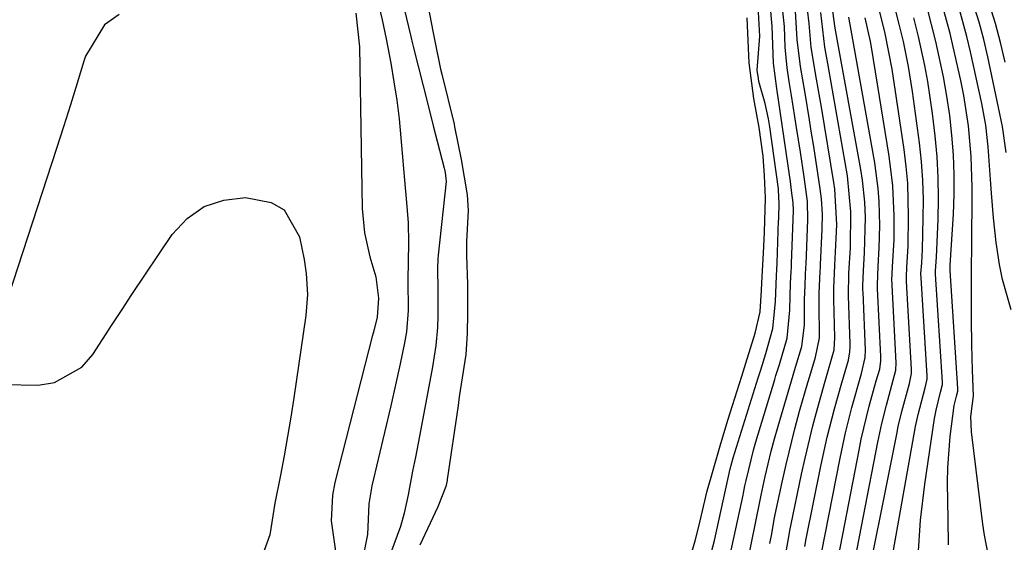
# Model space of a CAD drawing. Units: inches. Extents: x 1852430 to 1857705, y 474059 to 480329.
# Drawn here: x 1853397 to 1853530, y 475783 to 475854 of the extents above; entities that cross this region are included whole.
import ezdxf

# ---------------------------------------------------------------- set-up
doc = ezdxf.new("R2010")
doc.units = ezdxf.units.IN
doc.header["$MEASUREMENT"] = 0
doc.layers.add('7', color=7, linetype='Continuous')
doc.layers.add('8', color=7, linetype='Continuous')

msp = doc.modelspace()

# ---------------------------------------------------------------- linework, layer by layer
at = {"layer": '7', "color": 18}
for points in [[(1853444.92, 475857.74, 1648), (1853445.9, 475853.71, 1648), (1853446.43, 475851.13, 1648), (1853447.05, 475847.84, 1648), (1853447.49, 475845.33, 1648), (1853447.87, 475842.81, 1648), (1853448.18, 475840.28, 1648), (1853448.43, 475837.74, 1648), (1853449.01, 475830.95, 1648), (1853449.09, 475830.01, 1648), (1853449.4, 475826.26, 1648), (1853449.47, 475823.43, 1648), (1853449.38, 475818.5, 1648), (1853449.41, 475814.34, 1648), (1853449.17, 475811.42, 1648), (1853448.93, 475809.94, 1648), (1853448.32, 475807.1, 1648), (1853447.69, 475804.26, 1648), (1853447.04, 475801.43, 1648), (1853444.49, 475790.57, 1648), (1853444.06, 475788.15, 1648), (1853443.9, 475783.98, 1648), (1853443.14, 475780.07, 1648)], [(1853530.51, 475835.76, 1676), (1853530.01, 475839.28, 1676), (1853528.02, 475848.68, 1676), (1853527.47, 475851.05, 1676), (1853526.86, 475853.39, 1676), (1853525.39, 475858.02, 1676)], [(1853500.73, 475781.91, 1654), (1853501.03, 475783.64, 1654), (1853501.19, 475784.5, 1654), (1853501.36, 475785.36, 1654), (1853502.76, 475792.16, 1654), (1853503.23, 475794.34, 1654), (1853504.29, 475798.69, 1654), (1853504.87, 475800.85, 1654), (1853505.98, 475804.76, 1654), (1853507.16, 475809.02, 1654), (1853507.26, 475810.67, 1654), (1853507.14, 475815.83, 1654), (1853507.14, 475816.22, 1654), (1853507.14, 475817.38, 1654), (1853507.22, 475819.32, 1654), (1853507.28, 475820.49, 1654), (1853507.47, 475824.07, 1654), (1853507.53, 475825.98, 1654), (1853507.27, 475830.75, 1654), (1853507.14, 475831.69, 1654), (1853505.45, 475841.87, 1654), (1853504.8, 475845.67, 1654), (1853504.04, 475849.98, 1654), (1853503.77, 475853.22, 1654), (1853503.33, 475857.04, 1654)], [(1853514.85, 475779.82, 1666), (1853518.23, 475798.62, 1666), (1853518.56, 475800.23, 1666), (1853519.5, 475803.86, 1666), (1853519.78, 475805.03, 1666), (1853519.78, 475805.34, 1666), (1853519.78, 475805.49, 1666), (1853518.96, 475818.76, 1666), (1853518.95, 475819.32, 1666), (1853519.05, 475820.79, 1666), (1853519.15, 475822.61, 1666), (1853519.27, 475826.83, 1666), (1853519.28, 475829.39, 1666), (1853519.21, 475831.95, 1666), (1853519.02, 475834.5, 1666), (1853518.74, 475837.05, 1666), (1853517.82, 475844.01, 1666), (1853517.28, 475847.41, 1666), (1853516.57, 475850.78, 1666), (1853516, 475853.14, 1666), (1853514.99, 475857.06, 1666)], [(1853448.87, 475855.19, 1646), (1853449.76, 475851.46, 1646), (1853450, 475850.46, 1646), (1853450.08, 475850.12, 1646), (1853451.43, 475844.77, 1646), (1853452.38, 475841.02, 1646), (1853452.86, 475839.15, 1646), (1853453.34, 475837.27, 1646), (1853454.28, 475833.63, 1646), (1853454.33, 475833.42, 1646), (1853454.41, 475833.02, 1646), (1853454.54, 475832.23, 1646), (1853454.56, 475831.86, 1646), (1853454.56, 475831.81, 1646), (1853453.48, 475821.81, 1646), (1853453.44, 475821.38, 1646), (1853453.37, 475819.97, 1646), (1853453.43, 475817.22, 1646), (1853453.43, 475813.6, 1646), (1853453.4, 475812.02, 1646), (1853453.15, 475809.57, 1646), (1853452.7, 475806.69, 1646), (1853452.49, 475805.46, 1646), (1853451.5, 475800.17, 1646), (1853451.13, 475798.26, 1646), (1853450.4, 475794.46, 1646), (1853450.02, 475792.55, 1646), (1853449.39, 475789.37, 1646), (1853448.89, 475786.87, 1646), (1853448.35, 475785.04, 1646), (1853446.71, 475780.54, 1646)], [(1853452.06, 475855.69, 1644), (1853452.82, 475851.95, 1644), (1853453.21, 475849.92, 1644), (1853453.65, 475847.7, 1644), (1853453.8, 475847.01, 1644), (1853453.96, 475846.36, 1644), (1853455.63, 475839.57, 1644), (1853455.71, 475839.21, 1644), (1853456.59, 475834.8, 1644), (1853457.4, 475830, 1644), (1853457.54, 475827.86, 1644), (1853457.34, 475823.68, 1644), (1853457.33, 475821.76, 1644), (1853457.44, 475817.91, 1644), (1853457.44, 475813.98, 1644), (1853457.42, 475811.2, 1644), (1853457.21, 475808.37, 1644), (1853456.61, 475804.35, 1644), (1853456.35, 475802.62, 1644), (1853456.18, 475801.46, 1644), (1853454.7, 475791.43, 1644), (1853454.68, 475791.28, 1644), (1853454.51, 475790.46, 1644), (1853453.44, 475787.71, 1644), (1853450.98, 475782.54, 1644)], [(1853490.05, 475779.71, 1646), (1853490.94, 475783.16, 1646), (1853493.1, 475792.89, 1646), (1853493.12, 475792.99, 1646), (1853493.16, 475793.19, 1646), (1853493.47, 475794.35, 1646), (1853496.88, 475805.21, 1646), (1853497.23, 475806.3, 1646), (1853497.91, 475808.48, 1646), (1853498.85, 475811.89, 1646), (1853499.22, 475815.54, 1646), (1853499.38, 475819.02, 1646), (1853499.46, 475820.74, 1646), (1853499.65, 475826.54, 1646), (1853499.66, 475826.67, 1646), (1853499.67, 475826.92, 1646), (1853499.74, 475828.76, 1646), (1853499.63, 475830.68, 1646), (1853499.61, 475830.82, 1646), (1853498.46, 475839.23, 1646), (1853498.29, 475840.29, 1646), (1853497.84, 475842.39, 1646), (1853496.98, 475845.38, 1646), (1853496.9, 475845.76, 1646), (1853496.76, 475846.88, 1646), (1853497.1, 475851.5, 1646), (1853496.87, 475855.58, 1646)], [(1853493.08, 475781.23, 1648), (1853494.83, 475789.32, 1648), (1853494.89, 475789.56, 1648), (1853495.08, 475790.56, 1648), (1853495.23, 475791.3, 1648), (1853496.29, 475795.57, 1648), (1853496.56, 475796.51, 1648), (1853499.13, 475805, 1648), (1853499.29, 475805.51, 1648), (1853499.76, 475807.02, 1648), (1853500.79, 475810.57, 1648), (1853501.16, 475814.36, 1648), (1853501.28, 475818.03, 1648), (1853501.36, 475819.62, 1648), (1853501.39, 475820.15, 1648), (1853501.41, 475820.68, 1648), (1853501.66, 475827.88, 1648), (1853501.61, 475828.9, 1648), (1853501.4, 475830.59, 1648), (1853501.24, 475831.8, 1648), (1853501.15, 475832.41, 1648), (1853499.91, 475841, 1648), (1853499.41, 475844.42, 1648), (1853498.97, 475847.85, 1648), (1853498.79, 475852.85, 1648), (1853498.5, 475855.86, 1648)], [(1853498.46, 475782.76, 1652), (1853498.71, 475784.06, 1652), (1853499.06, 475786.02, 1652), (1853499.19, 475786.68, 1652), (1853500.11, 475791.06, 1652), (1853500.65, 475793.48, 1652), (1853501.84, 475798.29, 1652), (1853502.5, 475800.68, 1652), (1853503.62, 475804.58, 1652), (1853503.87, 475805.44, 1652), (1853504.67, 475807.99, 1652), (1853505.17, 475810.63, 1652), (1853505.16, 475815.34, 1652), (1853505.16, 475816.64, 1652), (1853505.28, 475819.68, 1652), (1853505.31, 475820.12, 1652), (1853505.33, 475820.56, 1652), (1853505.55, 475825.33, 1652), (1853505.58, 475827.39, 1652), (1853505.47, 475829.45, 1652), (1853505.3, 475830.82, 1652), (1853504.41, 475836.56, 1652), (1853504.12, 475838.37, 1652), (1853503.83, 475840.17, 1652), (1853503.23, 475843.79, 1652), (1853502.61, 475847.4, 1652), (1853502.17, 475851.03, 1652), (1853501.88, 475855.67, 1652)], [(1853505.45, 475781.46, 1658), (1853507.98, 475794.33, 1658), (1853508.72, 475797.77, 1658), (1853509.58, 475801.18, 1658), (1853510.89, 475805.8, 1658), (1853511.39, 475807.98, 1658), (1853511.42, 475808.95, 1658), (1853511.1, 475816.81, 1658), (1853511.09, 475817.1, 1658), (1853511.08, 475817.69, 1658), (1853511.16, 475819.77, 1658), (1853511.31, 475822.16, 1658), (1853511.41, 475826.93, 1658), (1853511.33, 475829.01, 1658), (1853511.03, 475831.97, 1658), (1853510.8, 475833.44, 1658), (1853507.42, 475852.1, 1658), (1853507.33, 475852.6, 1658), (1853507.02, 475854.88, 1658)], [(1853510.68, 475772.53, 1664), (1853515.66, 475797.56, 1664), (1853515.88, 475798.59, 1664), (1853516.35, 475800.65, 1664), (1853517.38, 475804.45, 1664), (1853517.68, 475805.77, 1664), (1853517.69, 475806.16, 1664), (1853517.68, 475806.36, 1664), (1853517, 475818.27, 1664), (1853516.99, 475818.9, 1664), (1853517.05, 475820.18, 1664), (1853517.22, 475823.05, 1664), (1853517.28, 475827, 1664), (1853517.16, 475831.58, 1664), (1853516.95, 475833.86, 1664), (1853516.67, 475836.13, 1664), (1853515.05, 475847.01, 1664), (1853514.1, 475851.86, 1664), (1853513.34, 475854.97, 1664)], [(1853528.15, 475780.86, 1672), (1853527.58, 475783.87, 1672), (1853527.36, 475785.39, 1672), (1853525.8, 475797.9, 1672), (1853525.71, 475799.98, 1672), (1853526.07, 475802.75, 1672), (1853525.95, 475806.25, 1672), (1853525.86, 475809.66, 1672), (1853525.82, 475813.07, 1672), (1853525.8, 475817.79, 1672), (1853525.8, 475819.47, 1672), (1853525.85, 475823.65, 1672), (1853525.85, 475824.48, 1672), (1853525.9, 475828.98, 1672), (1853525.89, 475831.06, 1672), (1853525.74, 475835.21, 1672), (1853525.38, 475839.35, 1672), (1853524.76, 475843.46, 1672), (1853524.35, 475845.5, 1672), (1853523.33, 475850.07, 1672), (1853522.9, 475851.88, 1672), (1853521.93, 475855.49, 1672)], [(1853531.2, 475814.44, 1674), (1853530.03, 475818.51, 1674), (1853529.61, 475820.58, 1674), (1853529.15, 475823.56, 1674), (1853528.78, 475826.89, 1674), (1853528.5, 475830.22, 1674), (1853528.38, 475832.08, 1674), (1853528.06, 475836.52, 1674), (1853527.73, 475839.46, 1674), (1853527.2, 475842.37, 1674), (1853525.68, 475849.37, 1674), (1853525.19, 475851.46, 1674), (1853524.05, 475855.6, 1674)], [(1853530.35, 475847.99, 1678), (1853529.75, 475850.63, 1678), (1853529.05, 475853.24, 1678), (1853528.24, 475855.81, 1678)], [(1853410.22, 475854.43, 1652), (1853408.24, 475853.03, 1652), (1853405.65, 475848.81, 1652), (1853405.44, 475848.12, 1652), (1853404.53, 475845.15, 1652), (1853403.6, 475842.19, 1652), (1853402.66, 475839.23, 1652), (1853401.71, 475836.28, 1652), (1853395.18, 475816.16, 1652)], [(1853487.2, 475779.28, 1644), (1853488.32, 475783.13, 1644), (1853488.82, 475785.08, 1644), (1853489.97, 475789.88, 1644), (1853490.48, 475791.74, 1644), (1853491.79, 475796.29, 1644), (1853492.8, 475799.61, 1644), (1853493.07, 475800.46, 1644), (1853494.64, 475805.42, 1644), (1853494.83, 475806, 1644), (1853495.2, 475807.17, 1644), (1853496.46, 475811.27, 1644), (1853497.13, 475814.13, 1644), (1853497.32, 475817.08, 1644), (1853497.43, 475818.94, 1644), (1853497.59, 475822.1, 1644), (1853497.75, 475824.93, 1644), (1853497.89, 475829.59, 1644), (1853497.74, 475832.59, 1644), (1853497.54, 475835.26, 1644), (1853497.03, 475839.13, 1644), (1853496.7, 475840.84, 1644), (1853496.29, 475843.07, 1644), (1853495.67, 475847.87, 1644), (1853495.56, 475849.88, 1644), (1853495.39, 475853.99, 1644)], [(1853503.2, 475782.33, 1656), (1853503.4, 475783.4, 1656), (1853505.38, 475793.24, 1656), (1853506.23, 475797.15, 1656), (1853507.23, 475801.01, 1656), (1853508.2, 475804.52, 1656), (1853509.13, 475807.62, 1656), (1853509.3, 475808.71, 1656), (1853509.34, 475809.45, 1656), (1853509.34, 475809.81, 1656), (1853509.12, 475816.32, 1656), (1853509.18, 475819.4, 1656), (1853509.38, 475822.82, 1656), (1853509.46, 475827.71, 1656), (1853508.97, 475832.57, 1656), (1853506.46, 475847.04, 1656), (1853506.32, 475847.79, 1656), (1853505.91, 475850.03, 1656), (1853505.37, 475854.72, 1656)], [(1853509.22, 475776.42, 1662), (1853513.12, 475796.48, 1662), (1853513.65, 475799.01, 1662), (1853514.27, 475801.51, 1662), (1853515.01, 475804.23, 1662), (1853515.56, 475806.25, 1662), (1853515.59, 475807.22, 1662), (1853515.03, 475817.78, 1662), (1853515.03, 475817.99, 1662), (1853515.02, 475818.39, 1662), (1853515.1, 475820.24, 1662), (1853515.3, 475823.94, 1662), (1853515.31, 475827.17, 1662), (1853515.15, 475831.21, 1662), (1853514.65, 475835.22, 1662), (1853512.23, 475850.03, 1662), (1853512.1, 475850.76, 1662), (1853511.38, 475853.98, 1662)], [(1853518.59, 475781.04, 1668), (1853518.89, 475785.94, 1668), (1853519.47, 475790.8, 1668), (1853520.8, 475799.68, 1668), (1853521.01, 475800.84, 1668), (1853521.62, 475803.25, 1668), (1853521.87, 475804.29, 1668), (1853521.88, 475804.52, 1668), (1853521.88, 475804.63, 1668), (1853520.93, 475819.24, 1668), (1853520.92, 475819.31, 1668), (1853520.92, 475819.71, 1668), (1853521.05, 475821.54, 1668), (1853521.27, 475826.67, 1668), (1853521.33, 475829.5, 1668), (1853521.3, 475832.34, 1668), (1853521.13, 475835.16, 1668), (1853520.88, 475837.99, 1668), (1853520.53, 475841.03, 1668), (1853519.9, 475845.38, 1668), (1853519.48, 475847.54, 1668), (1853518.61, 475851.46, 1668), (1853517.99, 475853.98, 1668)], [(1853394.58, 475804.31, 1652), (1853399.22, 475804.21, 1652), (1853401.45, 475804.58, 1652), (1853405.17, 475806.65, 1652), (1853406.66, 475808.35, 1652), (1853409.28, 475812.43, 1652), (1853410.61, 475814.46, 1652), (1853411.95, 475816.48, 1652), (1853417.43, 475824.63, 1652), (1853419.45, 475826.79, 1652), (1853421.74, 475828.43, 1652), (1853424.42, 475829.29, 1652), (1853427.37, 475829.62, 1652), (1853430.82, 475828.98, 1652), (1853432.59, 475827.99, 1652), (1853434.69, 475824.33, 1652), (1853435.29, 475821.22, 1652), (1853435.58, 475819.34, 1652), (1853435.74, 475816.5, 1652), (1853435.54, 475813.67, 1652), (1853433.89, 475802.5, 1652), (1853433.48, 475799.87, 1652), (1853433.05, 475797.24, 1652), (1853432.58, 475794.62, 1652), (1853432.08, 475792, 1652), (1853431.34, 475788.2, 1652), (1853430.64, 475783.93, 1652), (1853429.65, 475781.17, 1652)]]:
    msp.add_polyline3d(points, dxfattribs=at)
at = {"layer": '8', "color": 18}
for points in [[(1853495.23, 475779.29, 1650), (1853496.58, 475785.72, 1650), (1853496.67, 475786.17, 1650), (1853497.01, 475787.96, 1650), (1853497.28, 475789.31, 1650), (1853497.83, 475791.84, 1650), (1853498.64, 475795.26, 1650), (1853499.09, 475796.95, 1650), (1853499.57, 475798.64, 1650), (1853501.38, 475804.79, 1650), (1853501.95, 475806.66, 1650), (1853502.78, 475809.45, 1650), (1853503.15, 475812.38, 1650), (1853503.18, 475815.81, 1650), (1853503.23, 475817.72, 1650), (1853503.3, 475819.17, 1650), (1853503.35, 475820.14, 1650), (1853503.37, 475820.62, 1650), (1853503.61, 475826.6, 1650), (1853503.56, 475829.11, 1650), (1853503.1, 475832.45, 1650), (1853502.61, 475835.8, 1650), (1853502.09, 475839.14, 1650), (1853501.39, 475843.48, 1650), (1853501.1, 475845.34, 1650), (1853500.81, 475847.23, 1650), (1853500.53, 475850.01, 1650), (1853500.45, 475852.81, 1650), (1853500, 475857.02, 1650)], [(1853522.7, 475782.56, 1670), (1853522.62, 475786.07, 1670), (1853522.53, 475790.96, 1670), (1853522.58, 475793.07, 1670), (1853522.93, 475797.27, 1670), (1853523.45, 475801.46, 1670), (1853523.77, 475802.73, 1670), (1853523.96, 475803.42, 1670), (1853523.97, 475803.76, 1670), (1853522.89, 475819.77, 1670), (1853522.89, 475819.86, 1670), (1853522.91, 475820.21, 1670), (1853522.92, 475820.38, 1670), (1853522.93, 475820.47, 1670), (1853523.35, 475827.38, 1670), (1853523.45, 475830.05, 1670), (1853523.46, 475832.73, 1670), (1853523.35, 475835.4, 1670), (1853523.16, 475838.07, 1670), (1853522.85, 475840.74, 1670), (1853522.48, 475843.38, 1670), (1853522, 475846.01, 1670), (1853520.97, 475850.76, 1670), (1853519.8, 475855.37, 1670)], [(1853442.32, 475854.64, 1650), (1853442.8, 475850.07, 1650), (1853443.18, 475828.14, 1650), (1853443.47, 475824.85, 1650), (1853444.22, 475821.62, 1650), (1853445.04, 475818.87, 1650), (1853445.39, 475815.98, 1650), (1853445.19, 475813.44, 1650), (1853444.79, 475811.74, 1650), (1853444.67, 475811.27, 1650), (1853444.55, 475810.81, 1650), (1853439.46, 475791.01, 1650), (1853439.13, 475789.3, 1650), (1853438.98, 475785.84, 1650), (1853439.66, 475781.09, 1650)], [(1853507.49, 475779.55, 1660), (1853510.56, 475795.41, 1660), (1853510.86, 475796.9, 1660), (1853511.93, 475801.35, 1660), (1853512.89, 475804.82, 1660), (1853513.36, 475806.4, 1660), (1853513.51, 475807.52, 1660), (1853513.5, 475808.09, 1660), (1853513.07, 475817.3, 1660), (1853513.05, 475817.79, 1660), (1853513.14, 475820.3, 1660), (1853513.3, 475822.82, 1660), (1853513.36, 475825.85, 1660), (1853513.27, 475829.1, 1660), (1853513.15, 475830.85, 1660), (1853512.68, 475834.32, 1660), (1853509.35, 475853.08, 1660), (1853509.31, 475853.32, 1660), (1853509.15, 475854.06, 1660)]]:
    msp.add_polyline3d(points, dxfattribs=at)

doc.saveas('drawing.dxf')
